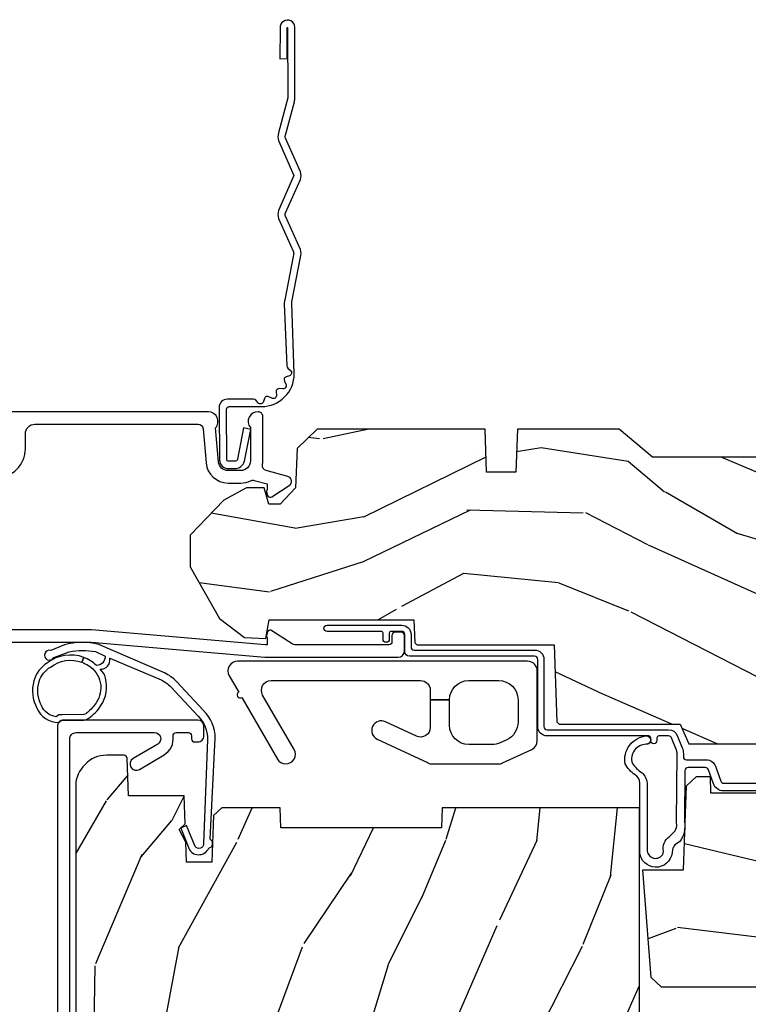
# Model space of a CAD drawing. Units: inches. Extents: x 1 to 182, y 2 to 92.
# Drawn here: x 120 to 123, y 56 to 59 of the extents above; entities that cross this region are included whole.
import ezdxf

# ---------------------------------------------------------------- set-up
doc = ezdxf.new("R2010")
doc.units = ezdxf.units.IN
doc.header["$MEASUREMENT"] = 0
doc.layers.add('ZP-ANNO-NPLT', color=7, linetype='Continuous', plot=False)
for name, color, linetype in [('ZP-SECT-ACCS', 165, 'Continuous'), ('ZP-SECT-ALUM', 63, 'Continuous'), ('ZP-SECT-HDWR', 53, 'Continuous'), ('ZP-SECT-WDHA', 11, 'Continuous'), ('ZP-SECT-WOOD', 104, 'Continuous'), ('ZP-SECT-WSTP', 40, 'Continuous')]:
    doc.layers.add(name, color=color, linetype=linetype)

# ---------------------------------------------------------------- blocks, each defined once
blk = doc.blocks.new('101CS Vin21 PR CM C Contmp 2.875 VG (Dual .6875 in 3mm IG) F H')
at = {"layer": 'ZP-SECT-WDHA'}
h = blk.add_hatch(dxfattribs=at)
h.set_pattern_fill('WOOD3', color=256, scale=2, angle=163, style=0, pattern_type=2)
h.set_pattern_definition([(158.2364, (4.229829508301805, -0.6757319148462102), (20.45396798290167, -8.344771374467806), [0.240832, -23.842358]), (174.3099, (4.006163800965112, -0.5864366105934948), (-8.235181511295936, 0.4263690944681484), [0.305942, -9.892097999999999]), (208, (3.701730071892854, -0.5561033845344667), (-0.5847435903937085, -1.91261010378108), [0.226274, -2.602152]), (209.8476, (3.501941838183143, -0.6623326727329015), (-35.54768828883149, -20.50272857977593), [0.438634, -43.42479]), (175.9946, (3.12149146588294, -0.8806386832242623), (18.38297247813529, -1.437476743240211), [0.266834, -26.416494]), (163, (2.855309927049177, -0.8620003253541313), (-2.497352921371544, -1.327866102480598), [0.5, -1.5]), (153.5377, (2.377157549067675, -0.7158144729927614), (8.978306718050995, -4.83632345258755), [0.24331, -11.922214]), (157.2894, (4.071948787751523, -1.192136483066264), (16.62874032651941, -7.175302374271584), [0.200998, -19.898754]), (163, (3.886535270653383, -1.114536047002446), (-2.497352921371544, -1.327866102480598), [0.3, -1.7]), (191.3008, (3.599643843864442, -1.026824535585632), (-24.54716094300747, -5.043499394239721), [0.295296, -29.23435]), (215.125, (3.310072568652885, -1.084690558192534), (10.57415813511433, 7.224071108844612), [0.45607, -22.347438]), (202.2894, (2.937053423283061, -1.347096193016881), (-14.3993751268171, -6.054586024953077), [0.284254, -28.141088]), (169.3402, (2.674039470121102, -1.454909274051218), (-15.88561928555968, 2.765334394382427), [0.362216, -17.748554]), (151.1113000000001, (2.318074889785493, -1.387907650589554), (25.02229161617255, -13.92425483963839), [0.38833, -38.444646]), (156.2902000000001, (3.89067833082342, -1.785045431763336), (-16.62874768410003, 7.175289077572956), [0.3423439999999972, -33.89213999999965]), (166.3665, (3.577229581984909, -1.647386861919088), (-31.18650071420278, 7.443263674111074), [0.340588, -33.718186]), (196.6901, (3.246238530863025, -1.567106577432611), (4.409962367830815, 0.7431255040166733), [0.360556, -6.850548]), (210.4896, (2.900872763129541, -1.670656017208415), (-25.55825994297176, -15.19129255384614), [0.325576, -32.232064]), (177.9314, (2.620316507684237, -1.835847383600537), (-22.79293410148565, 0.6943551067665474), [0.310484, -30.737866]), (163, (2.310035344517502, -1.824640252660757), (-2.497352921371544, -1.327866102480598), [0.24, -1.76]), (150.0054, (2.080522203086389, -1.754471043527303), (-16.04400167334359, 9.087905524651102), [0.266834, -26.416494]), (163, (3.736326939210443, -0.1693178408906988), (-2.497352921371544, -1.327866102480598), [0, -2]), (26.15240000000003, (3.380850096123993, -0.3743451903572463), (-36.87554735843706, -18.00538888531859), [0.4386339999999972, -43.42478999999965]), (9.565100000000033, (3.189835720003487, -2.093622221005674), (2.497352076502218, 1.327869099233075), [0.178886, -4.29325]), (351.1301, (3.366234217335403, -2.063897313284272), (12.0603996767767, -1.595852046107204), [0.282842, -13.859292]), (319.8014, (3.645694417193965, -2.107509200368114), (8.393559450670804, -6.748938448303024), [0.152316, -15.07923]), (189.5651, (3.380850096123993, -0.3743451903572463), (-2.497352076502219, -1.327869099233075), [0.2236059999999986, -4.248529999999956]), (169.7098, (3.160351974459104, -0.4115013250089987), (17.79822734718652, -3.350093459302554), [0.342344, -33.89214]), (152.8753, (2.823513489242771, -0.3503471356417833), (-30.7601241373409, 15.67848221527704), [0.568858, -56.31699200000001]), (152.6952, (4.294151283340796, -0.4653448685343449), (-10.89091849633435, 5.421060729349781), [0.2236059999999986, -22.13707199999982]), (178.5241, (4.095459105217856, -0.3627709032568305), (22.79293551970828, -0.6943538178398185), [0.37363, -36.989452]), (205.8789, (3.721952222598873, -0.3531475651529377), (31.88084594068392, 15.34964888471388), [0.3821, -37.827846]), (197.6952, (3.37817024770132, -0.5199227243809617), (-23.21929303946757, -7.540852312839229), [0.316228, -31.306548]), (172.4623, (3.076904104300837, -0.6160409372264155), (-10.14779136076372, 1.011111546693648), [0.364966, -11.80056]), (156.4181, (2.71509208987078, -0.5681654088839991), (31.344885410924, -13.76583238823937), [0.52345, -51.82156]), (154.8699, (4.14796543097944, -0.9434972465158751), (10.89091361125098, -5.421068605812716), [0.282842, -13.859292]), (174.3099, (3.8918949674987, -0.8233809789549866), (-8.235181511295936, 0.4263690944681484), [0.305942, -9.892097999999999]), (205.5104, (3.587461238426414, -0.7930477528959443), (26.88614988798455, 12.69389479119331), [0.3255759999999973, -32.23206399999965]), (208, (3.293626321956282, -0.933265590074356), (-0.5847435903937085, -1.91261010378108), [0.367696, -2.460732]), (180.354, (2.968970442177977, -1.105888183396843), (27.20289793979688, 0.04876202922806261), [0.335262, -33.190848]), (159.6335000000001, (2.633715749797545, -1.107959713481861), (30.01700107381327, -11.26852463519537), [0.3405879999999972, -33.71818599999964]), (145.8973, (2.314419566864558, -0.9894272387568606), (-17.37187083675604, 11.58525502309056), [0.27203, -26.930912]), (154.2538, (4.001779578618056, -1.421649624497391), (-12.80351945054413, 6.005821017315287), [0.2630579999999972, -26.04283399999982]), (177.9314, (3.764835210256592, -1.307380791030965), (-22.79293410148565, 0.6943551067665474), [0.310484, -30.737866]), (195.0054, (3.454554047089857, -1.296173660091171), (11.31727641611973, 2.814114219735264), [0.37736, -18.490604]), (212.8991, (3.090062184237127, -1.393875665772512), (28.64036637139407, 18.43175097613516), [0.49679, -49.18218]), (178.9454, (2.67294341453433, -1.663712527527196), (8.235181634652655, -0.4263644116476297), [0.291204, -14.269016]), (156.991, (2.381788346486871, -1.658352830681864), (-18.54135163249375, 7.760042155334038), [0.3821, -37.827846]), (139.8014, (2.030087407409809, -1.508999392648704), (-8.393559450670804, 6.748938448303025), [0.152316, -15.07923]), (153.5377, (3.826356555784429, -1.995432478075202), (8.978306718050995, -4.83632345258755), [0.24331, -11.922214]), (173.008, (3.608538282542213, -1.887011078703239), (-22.20819262847393, 2.606951578708767), [0.345254, -34.1801]), (200.4054, (3.265852363231403, -1.844982984455285), (-30.71134915766887, -11.52445423798904), [0.4280179999999972, -42.37384999999964]), (192.0546, (3.44943551242153, -0.08160632947387114), (-15.72724097270063, -3.557234008732985), [0.205912, -20.385348]), (173.7843, (3.248063485875917, -0.1246098982200863), (32.35598179133584, -3.618064673815965), [0.4275519999999973, -42.32756599999964]), (155.8750000000001, (2.823025751993612, -0.07831816271357184), (12.80352490518391, -6.005810314090468), [0.4837359999999972, -15.64077999999991])])
edge = h.paths.add_edge_path()
edge.add_line((4.328000000000003, -1.249999999999986), (4.339523853932263, -0.9199999999998099))
edge.add_line((4.339523853932263, -0.919999999999817), (4.384523853932251, -0.875))
edge.add_line((4.384523853932251, -0.875), (4.999999999999972, -0.875000000000199))
edge.add_line((4.999999999999972, -0.875000000000199), (5.000250000001373, -0.03100000000000591))
edge.add_line((5.000250000001358, -0.03100000000000591), (4.969250000001367, 0))
edge.add_line((4.969250000001381, 0), (4.438250000001375, -1.4210854715202e-14))
edge.add_line((4.438250000001375, 0), (4.434921417707614, -0.08099999900083077))
edge.add_line((4.434921417707614, -0.08099999900083787), (4.244000000000909, -0.08100000000000307))
edge.add_line((4.244000000000909, -0.08100000000000307), (4.23499999999909, -0.0969999999999942))
edge.add_line((4.234999999999104, -0.0969999999999942), (4.172000000000807, -0.0969999999999942))
edge.add_line((4.172000000000793, -0.0969999999999942), (4.162999999998959, -0.08100000000000307))
edge.add_line((4.162999999998959, -0.08100000000000307), (4.040350214322061, -0.08099999900083787))
edge.add_line((4.040350214322075, -0.08099999900083787), (3.962096613590219, -0.2959999999999781))
edge.add_line((3.962096613590205, -0.2959999999999781), (3.914403386412545, -0.2959999999999781))
edge.add_line((3.914403386412545, -0.2959999999999781), (3.836149785680703, -0.08099999900083787))
edge.add_line((3.836149785680703, -0.08099999900083787), (2.947282930714522, -0.08099999900083787))
edge.add_line((2.947282930714522, -0.08099999900083787), (2.87176396307072, -0.1709999999999781))
edge.add_line((2.87176396307072, -0.1709999999999781), (2.439507823335902, -0.1709999999999781))
edge.add_line((2.439507823335902, -0.1709999999999781), (2.332250000001608, -0.08100000000000307))
edge.add_line((2.332250000001608, -0.08100000000000307), (2.005069066192249, -0.08100000000000307))
edge.add_line((2.005069066192249, -0.08100000000000307), (2.000250000001273, -0.2189999999999799))
edge.add_line((2.000250000001273, -0.2189999999999799), (1.906250000002132, -0.2189999999999799))
edge.add_line((1.906250000002132, -0.2189999999999799), (1.901430933811156, -0.08100000000000307))
edge.add_line((1.901430933811156, -0.08100000000000307), (1.361160109751239, -0.08100000000000307))
edge.add_line((1.361160109751239, -0.08100000000000307), (1.29699634095445, -0.1429622312750354))
edge.add_line((1.29699634095445, -0.1429622312750354), (1.292560084317614, -0.2700000000009624))
edge.add_line((1.292560084317614, -0.2700000000009624), (1.242560084316523, -0.3216024576007754))
edge.add_line((1.242560084316523, -0.3216024576007754), (1.206605420733311, -0.3216024576007612))
edge.add_line((1.206605420733297, -0.3216024576007612), (1.191190997646586, -0.269999999999996))
edge.add_line((1.191190997646601, -0.269999999999996), (1.134131723421731, -0.2700000000000102))
edge.add_line((1.134131723421717, -0.2700000000000102), (1.061622111372643, -0.3086869719710847))
edge.add_line((1.061622111372657, -0.3086869719710847), (0.9532293940344658, -0.4220000000000255))
edge.add_line((0.9532293940344516, -0.4220000000000255), (0.9532293940344516, -0.5235500000000357))
edge.add_line((0.9532293940344516, -0.5235500000000286), (1.048250000002142, -0.6897999999999698))
edge.add_line((1.048250000002156, -0.6897999999999769), (1.128250000002154, -0.7502214903220619))
edge.add_line((1.12825000000214, -0.7502214903220619), (1.196532032304887, -0.7537999999999982))
edge.add_line((1.196532032304901, -0.7537999999999982), (1.207250000002148, -0.6937999999999676))
edge.add_line((1.207250000002148, -0.6937999999999676), (1.671750000002149, -0.6937999999999676))
edge.add_line((1.671750000002135, -0.6937999999999676), (1.675586249445658, -0.7669999999999533))
edge.add_arc((1.690678198063182, -0.7589080513824342), 0.01712444292530991, 208.1991648361483, 241.8008351638436)
edge.add_line((1.682586249445677, -0.7739999999999583), (2.123250000002145, -0.7739999999999583))
edge.add_line((2.123250000002145, -0.7739999999999583), (2.131910350836108, -1.021999999999949))
edge.add_line((2.131910350836108, -1.021999999999949), (2.138910350836113, -1.028999999999954))
edge.add_line((2.138910350836113, -1.028999999999954), (2.52767606590146, -1.028999999999954))
edge.add_line((2.52767606590146, -1.028999999999954), (2.556250000002208, -1.093000000000032))
edge.add_line((2.556250000002194, -1.093000000000032), (2.805767439191484, -1.093000000000004))
edge.add_line((2.805767439191499, -1.093000000000004), (2.811250000000967, -1.25))
edge.add_line((2.811250000000967, -1.25), (3.123684362372245, -1.25))
edge.add_line((3.123684362372245, -1.25), (3.129166923181714, -1.093000000000004))
edge.add_line((3.129166923181714, -1.093000000000004), (3.531485413592549, -1.093000000000004))
edge.add_line((3.531485413592549, -1.093000000000004), (3.533650501300457, -1.030999999999992))
edge.add_line((3.533650501300457, -1.030999999999992), (3.670684895338439, -1.030999999999992))
edge.add_line((3.670684895338439, -1.030999999999992), (3.677250000002786, -0.8430000000000035))
edge.add_line((3.6772500000028, -0.8430000000000035), (3.882229394034482, -0.8430000000000177))
edge.add_line((3.882229394034482, -0.8430000000000177), (3.882229394034482, -0.8330000000000197))
edge.add_line((3.882229394034482, -0.8330000000000268), (3.992229394034467, -0.8330000000000268))
edge.add_line((3.992229394034439, -0.8330000000000268), (3.992229394034439, -0.843000000000032))
edge.add_line((3.992229394034439, -0.8430000000000177), (4.067250000002176, -0.8429999999999964))
edge.add_line((4.06725000000219, -0.8430000000000035), (4.073815104666522, -1.030999999999992))
edge.add_line((4.073815104666522, -1.030999999999992), (4.178805517824316, -1.030999999999992))
edge.add_line((4.178805517824316, -1.030999999999992), (4.185485413591181, -1.222287187078891))
edge.add_line((4.185485413591181, -1.222287187078891), (4.233485413591865, -1.25))
edge.add_line((4.233485413591865, -1.25), (4.328000000000003, -1.249999999999986))
h = blk.add_hatch(dxfattribs=at)
h.set_pattern_fill('WOOD3', color=256, scale=2, angle=73, pattern_type=2)
h.set_pattern_definition([(68.23640000000003, (-0.325143617027436, -2.496549532394539), (-8.34477137446781, -20.45396798290167), [0.240832, -23.842358]), (84.3099, (-0.2358483127747206, -2.27288382505786), (0.42636909446815, 8.235181511295936), [0.305942, -9.892097999999999]), (118, (-0.2055150867156783, -1.968450095985588), (-1.91261010378108, 0.5847435903937088), [0.226274, -2.602152]), (119.8476, (-0.3117443749141273, -1.768661862275863), (-20.50272857977592, 35.54768828883149), [0.4386339999999997, -43.42478999999996]), (85.9946, (-0.5300503854054739, -1.388211489975674), (-1.437476743240215, -18.38297247813529), [0.2668339999999997, -26.41649399999998]), (73, (-0.5114120275353429, -1.122029951141926), (-1.327866102480597, 2.497352921371545), [0.5, -1.5]), (63.53769999999998, (-0.3652261751739729, -0.6438775731604096), (-4.836323452587552, -8.978306718050995), [0.24331, -11.922214]), (67.28939999999999, (-0.8415481852474755, -2.338668811844258), (-7.175302374271586, -16.6287403265194), [0.200998, -19.898754]), (73, (-0.7639477491836573, -2.153255294746103), (-1.327866102480597, 2.497352921371545), [0.3, -1.7]), (101.3008, (-0.6762362377668438, -1.86636386795719), (-5.043499394239715, 24.54716094300748), [0.295296, -29.23435]), (125.125, (-0.7341022603737599, -1.576792592745619), (7.224071108844608, -10.57415813511433), [0.45607, -22.347438]), (112.2894, (-0.9965078951980786, -1.203773447375781), (-6.054586024953074, 14.3993751268171), [0.2842539999999997, -28.14108799999998]), (79.3402, (-1.10432097623243, -0.9407594942138218), (2.76533439438243, 15.88561928555968), [0.362216, -17.748554]), (61.11129999999999, (-1.037319352770766, -0.5847949138782269), (-13.92425483963839, -25.02229161617255), [0.38833, -38.444646]), (66.29019999999998, (-1.434457133944548, -2.157398354916154), (7.17528907757296, 16.62874768410003), [0.342344, -33.89214]), (76.3665, (-1.2967985641003, -1.843949606077629), (7.443263674111081, 31.18650071420278), [0.340588, -33.718186]), (106.6901, (-1.216518279613837, -1.512958554955745), (0.7431255040166724, -4.409962367830815), [0.360556, -6.850548]), (120.4896, (-1.320067719389613, -1.16759278722229), (-15.19129255384614, 25.55825994297176), [0.325576, -32.232064]), (87.93140000000001, (-1.485259085781749, -0.8870365317769711), (0.6943551067665528, 22.79293410148564), [0.310484, -30.737866]), (73, (-1.474051954841968, -0.576755368610236), (-1.327866102480597, 2.497352921371545), [0.24, -1.76]), (60.00539999999998, (-1.403882745708515, -0.3472422271791089), (9.087905524651106, 16.04400167334359), [0.266834, -26.416494]), (73, (0.1812704569281038, -2.003046963303177), (-1.327866102480597, 2.497352921371545), [0, -2]), (296.1524000000001, (-0.02375689253844371, -1.647570120216713), (-18.00538888531858, 36.87554735843706), [0.438634, -43.42479]), (279.5651, (-1.743033923186886, -1.456555744096235), (1.327869099233074, -2.497352076502219), [0.1788859999999998, -4.293249999999994]), (261.1301, (-1.713309015465484, -1.632954241428138), (-1.595852046107206, -12.0603996767767), [0.282842, -13.859292]), (229.8014, (-1.756920902549325, -1.9124144412867), (-6.748938448303024, -8.393559450670804), [0.152316, -15.07923]), (99.56509999999996, (-0.02375689253844371, -1.647570120216713), (-1.327869099233074, 2.497352076502219), [0.2236059999999999, -4.248529999999999]), (79.7098, (-0.0609130271902103, -1.427071998551824), (-3.350093459302556, -17.79822734718652), [0.342344, -33.89214]), (62.87529999999996, (0.0002411621770050942, -1.090233513335491), (15.67848221527704, 30.76012413734089), [0.568858, -56.31699200000001]), (62.69520000000001, (-0.1147565707155707, -2.56087130743353), (5.421060729349783, 10.89091849633435), [0.223606, -22.137072]), (88.5241, (-0.01218260543804206, -2.362179129310576), (-0.6943538178398221, -22.79293551970828), [0.37363, -36.989452]), (115.8789, (-0.002559267334163451, -1.988672246691607), (15.34964888471387, -31.88084594068392), [0.3821, -37.827846]), (107.6952, (-0.1693344265621874, -1.644890271794054), (-7.540852312839225, 23.21929303946757), [0.316228, -31.306548]), (82.4623, (-0.2654526394076129, -1.343624128393571), (1.01111154669365, 10.14779136076372), [0.364966, -11.80056]), (66.41809999999998, (-0.2175771110652107, -0.9818121139635139), (-13.76583238823937, -31.34488541092399), [0.52345, -51.82156]), (64.86989999999992, (-0.5929089486970867, -2.414685455072174), (-5.421068605812717, -10.89091361125097), [0.282842, -13.859292]), (84.3099, (-0.4727926811361982, -2.158614991591421), (0.42636909446815, 8.235181511295936), [0.305942, -9.892097999999999]), (115.5104, (-0.4424594550771559, -1.854181262519148), (12.69389479119331, -26.88614988798454), [0.325576, -32.232064]), (118, (-0.5826772922555676, -1.560346346049016), (-1.91261010378108, 0.5847435903937088), [0.367696, -2.460732]), (90.35399999999994, (-0.7552998855780402, -1.235690466270725), (0.04876202922805728, -27.20289793979688), [0.335262, -33.190848]), (69.63350000000003, (-0.7573714156630729, -0.9004357738902797), (-11.26852463519538, -30.01700107381327), [0.340588, -33.718186]), (55.89729999999997, (-0.6388389409380864, -0.5811395909572923), (11.58525502309056, 17.37187083675603), [0.27203, -26.930912]), (64.2538, (-1.071061326678603, -2.268499602710804), (6.005821017315288, 12.80351945054413), [0.263058, -26.042834]), (87.93140000000001, (-0.9567924932121628, -2.031555234349312), (0.6943551067665528, 22.79293410148564), [0.310484, -30.737866]), (105.0054, (-0.9455853622723822, -1.721274071182592), (2.814114219735262, -11.31727641611973), [0.37736, -18.490604]), (122.8991, (-1.043287367953724, -1.356782208329875), (18.43175097613515, -28.64036637139408), [0.49679, -49.18218]), (88.94539999999999, (-1.313124229708393, -0.9396634386270648), (-0.4263644116476313, -8.235181634652655), [0.291204, -14.269016]), (66.99100000000001, (-1.307764532863075, -0.6485083705795915), (7.760042155334039, 18.54135163249375), [0.3821, -37.827846]), (49.80139999999996, (-1.158411094829916, -0.2968074315025433), (6.748938448303026, 8.393559450670802), [0.152316, -15.07923]), (63.53769999999998, (-1.644844180256428, -2.093076579877163), (-4.836323452587552, -8.978306718050995), [0.24331, -11.922214]), (83.00800000000001, (-1.536422780884436, -1.875258306634933), (2.606951578708771, 22.20819262847393), [0.345254, -34.1801]), (110.4054, (-1.494394686636497, -1.532572387324137), (-11.52445423798903, 30.71134915766887), [0.428018, -42.37385]), (102.0546, (0.2689819683449173, -1.716155536514265), (-3.557234008732982, 15.72724097270063), [0.205912, -20.385348]), (83.7843, (0.2259783995987021, -1.514783509968652), (-3.618064673815971, -32.35598179133584), [0.4275519999999997, -42.32756599999995]), (65.87499999999999, (0.2722701351052166, -1.08974577608636), (-6.00581031409047, -12.80352490518391), [0.4837359999999999, -15.64078])])
edge = h.paths.add_edge_path()
edge.add_arc((0.5956999999999653, -2.573034904027537), 0.009999999999990905, 180, 270)
edge.add_line((0.5956999999999653, -2.583034904027528), (0.6457000000003177, -2.583034904027528))
edge.add_arc((0.6457000000003603, -2.663034904027498), 0.07999999999996321, 31.721386301587984, 90.00000000003422, ccw=False)
edge.add_arc((0.883872175328662, -2.515813930999471), 0.1999999999999062, 211.7213863015724, 239.9999999999322)
edge.add_line((0.7838721753284972, -2.689019011756159), (0.9093609280670876, -2.761469976930243))
edge.add_arc((0.9718609280672155, -2.653216801457276), 0.1249999999999858, 239.9999999999309, 269.9999999999956)
edge.add_line((0.9718609280672013, -2.778216801457262), (1.02083404453299, -2.778216801457262))
edge.add_arc((1.02083404453299, -2.758216801457266), 0.02000000000000268, 270.0000000000127, 357.7391716017306)
edge.add_line((1.040818476505706, -2.759005774668339), (1.04630842636908, -2.619947150071454))
edge.add_line((1.04630842636908, -2.619947150071454), (1.072670756399248, -2.619947150071454))
edge.add_line((1.072670756399248, -2.619947150071454), (1.077069697588513, -2.493977956000123))
edge.add_line((1.077069697588513, -2.493977956000123), (1.093069697588476, -2.493977956000123))
edge.add_line((1.093069697588476, -2.493977956000123), (1.097782338203274, -2.223990956000137))
edge.add_line((1.097782338203274, -2.223990956000137), (1.110703828631586, -2.21653073002301))
edge.add_arc((1.100703828631566, -2.199210221947325), 0.01999999999999834, 300.0000000000498, 359.0000000000326)
edge.add_line((1.120700782534698, -2.199559270076065), (1.121039940699006, -2.180128911858588))
edge.add_arc((1.141036894602124, -2.180477959987371), 0.01999999999998348, 90.0000000000216, 178.9999999998881, ccw=False)
edge.add_line((1.141036894602109, -2.160477959987389), (1.300327836090275, -2.160477959987418))
edge.add_line((1.300327836090275, -2.160477959987418), (1.400327840077921, -2.060477955999744))
edge.add_line((1.400327840077921, -2.060477955999744), (1.460327840077923, -2.060477955999744))
edge.add_line((1.460327840077923, -2.060477955999744), (1.483999201114671, -2.101477955999741))
edge.add_line((1.483999201114671, -2.101477955999741), (1.543999201114673, -2.101477955999741))
edge.add_line((1.543999201114673, -2.101477955999741), (1.567670562151477, -2.060477955999744))
edge.add_line((1.567670562151477, -2.060477955999744), (1.627670562151479, -2.060477955999744))
edge.add_line((1.627670562151479, -2.060477955999744), (1.725456493037882, -2.158263887119119))
edge.add_line((1.725456493037882, -2.158263887119119), (1.832302569131969, -2.160128892314674))
edge.add_arc((1.831953521003229, -2.18012584621782), 0.02000000000001112, -1.0032080305297768, 89.00000000001802, ccw=False)
edge.add_line((1.851950455331576, -2.180476013989363), (1.841400000000363, -2.78297795600011))
edge.add_line((1.841400000000363, -2.78297795600011), (1.843600000000379, -2.907977956000138))
edge.add_line((1.843600000000379, -2.907977956000138), (1.888600000000451, -2.907977956000138))
edge.add_line((1.888600000000451, -2.907977956000138), (2.397699999999986, -2.881297155567154))
edge.add_line((2.397699999999986, -2.881297155567154), (2.397699999999986, -1.297977956000132))
edge.add_line((2.397699999999986, -1.297977956000125), (1.762968785868907, -1.297977956000125))
edge.add_line((1.762968785868907, -1.297977956000125), (1.760700000000497, -1.362947482773109))
edge.add_line((1.760700000000497, -1.362947482773109), (1.244700000000478, -1.362947482773109))
edge.add_line((1.244700000000478, -1.362947482773109), (1.242431214132068, -1.297977956000125))
edge.add_line((1.242431214132068, -1.297977956000125), (1.054811134529302, -1.297977956000125))
edge.add_line((1.054811134529302, -1.297977956000125), (1.028938647130587, -1.322962726676195))
edge.add_line((1.028938647130587, -1.322962726676195), (1.023700000000019, -1.472977956000065))
edge.add_line((1.023700000000019, -1.472977956000079), (0.9417000422556612, -1.472977956000079))
edge.add_line((0.9417000422556612, -1.472977956000079), (0.9394674110146184, -1.409043761641527))
edge.add_line((0.9394674110146184, -1.409043761641527), (0.9187000422556935, -1.368285505544108))
edge.add_line((0.9187000422556935, -1.368285505544094), (0.9373913852896862, -1.349594162554737))
edge.add_line((0.9373913852896862, -1.349594162554752), (0.9342619184297973, -1.259977956000142))
edge.add_line((0.9342619184297973, -1.259977956000142), (0.7553733377473009, -1.259977956000142))
edge.add_line((0.7553733377473009, -1.259977956000142), (0.7511357374660292, -1.13862896103312))
edge.add_arc((0.7411418291958398, -1.138977956000133), 0.009999999999999436, 1.999999999977183, 89.99999999999363)
edge.add_line((0.7411418291958398, -1.128977956000142), (0.6845325214724198, -1.128977956000156))
edge.add_arc((0.684532521472434, -1.222727956000099), 0.09374999999995137, 90.00000000000577, 137.1969592813186)
edge.add_arc((0.6794499999999601, -1.22781047747273), 0.09374999999999052, 132.803040719994, 180)
edge.add_line((0.5856999999999744, -1.22781047747273), (0.5856999999999744, -2.57303490402753))
h = blk.add_hatch(dxfattribs=at)
h.set_pattern_fill('WOOD3', color=256, scale=2, angle=163, pattern_type=2)
h.set_pattern_definition([(158.2364, (4.773530877925964, -2.437627738811045), (20.45396798290167, -8.344771374467806), [0.240832, -23.842358]), (174.3099, (4.5498651705893, -2.34833243455833), (-8.235181511295936, 0.4263690944681484), [0.305942, -9.892097999999999]), (208, (4.245431441517042, -2.317999208499288), (-0.5847435903937085, -1.91261010378108), [0.226274, -2.602152]), (209.8476, (4.045643207807302, -2.424228496697737), (-35.54768828883149, -20.50272857977593), [0.438634, -43.42479]), (175.9946, (3.665192835507128, -2.642534507189083), (18.38297247813529, -1.437476743240211), [0.266834, -26.416494]), (163, (3.399011296673365, -2.623896149318952), (-2.497352921371544, -1.327866102480598), [0.5, -1.5]), (153.5377, (2.920858918691835, -2.477710296957582), (8.978306718050995, -4.83632345258755), [0.24331, -11.922214]), (157.2894, (4.615650157375683, -2.954032307031085), (16.62874032651941, -7.175302374271584), [0.200998, -19.898754]), (163, (4.430236640277542, -2.876431870967281), (-2.497352921371544, -1.327866102480598), [0.3, -1.7]), (191.3008, (4.143345213488629, -2.788720359550453), (-24.54716094300747, -5.043499394239721), [0.295296, -29.23435]), (215.125, (3.853773938277072, -2.846586382157369), (10.57415813511433, 7.224071108844612), [0.45607, -22.347438]), (202.2894, (3.48075479290722, -3.108992016981688), (-14.3993751268171, -6.054586024953077), [0.284254, -28.141088]), (169.3402, (3.217740839745261, -3.216805098016039), (-15.88561928555968, 2.765334394382427), [0.362216, -17.748554]), (151.1113000000001, (2.861776259409652, -3.149803474554375), (25.02229161617255, -13.92425483963839), [0.38833, -38.444646]), (156.2902000000001, (4.434379700447607, -3.546941255728171), (-16.62874768410003, 7.175289077572956), [0.3423439999999985, -33.89213999999982]), (166.3665, (4.120930951609068, -3.409282685883909), (-31.18650071420278, 7.443263674111074), [0.340588, -33.718186]), (196.6901, (3.789939900487184, -3.329002401397446), (4.409962367830815, 0.7431255040166733), [0.360556, -6.850548]), (210.4896, (3.444574132753729, -3.432551841173222), (-25.55825994297176, -15.19129255384614), [0.325576, -32.232064]), (177.9314, (3.164017877308396, -3.597743207565358), (-22.79293410148565, 0.6943551067665474), [0.310484, -30.737866]), (163, (2.853736714141689, -3.586536076625578), (-2.497352921371544, -1.327866102480598), [0.24, -1.76]), (150.0054, (2.624223572710548, -3.51636686749211), (-16.04400167334359, 9.087905524651102), [0.266834, -26.416494]), (163, (4.28002830883463, -1.931213664855505), (-2.497352921371544, -1.327866102480598), [0, -2]), (26.15240000000003, (3.924551465748152, -2.136241014322053), (-36.87554735843706, -18.00538888531859), [0.4386339999999986, -43.42478999999982]), (9.565100000000033, (3.733537089627674, -3.855518044970495), (2.497352076502218, 1.327869099233075), [0.178886, -4.29325]), (351.1301, (3.909935586959591, -3.825793137249093), (12.0603996767767, -1.595852046107204), [0.282842, -13.859292]), (319.8014, (4.189395786818125, -3.869405024332934), (8.393559450670804, -6.748938448303024), [0.152316, -15.07923]), (189.5651, (3.924551465748152, -2.136241014322053), (-2.497352076502219, -1.327869099233075), [0.2236059999999993, -4.248529999999977]), (169.7098, (3.704053344083263, -2.173397148973805), (17.79822734718652, -3.350093459302554), [0.342344, -33.89214]), (152.8753, (3.36721485886693, -2.112242959606604), (-30.7601241373409, 15.67848221527704), [0.568858, -56.31699200000001]), (152.6952, (4.837852652964983, -2.22724069249918), (-10.89091849633435, 5.421060729349781), [0.2236059999999993, -22.13707199999991]), (178.5241, (4.639160474842015, -2.124666727221651), (22.79293551970828, -0.6943538178398185), [0.37363, -36.989452]), (205.8789, (4.26565359222306, -2.115043389117773), (31.88084594068392, 15.34964888471388), [0.3821, -37.827846]), (197.6952, (3.921871617325479, -2.281818548345797), (-23.21929303946757, -7.540852312839229), [0.316228, -31.306548]), (172.4623, (3.620605473924996, -2.377936761191222), (-10.14779136076372, 1.011111546693648), [0.364966, -11.80056]), (156.4181, (3.258793459494939, -2.33006123284882), (31.344885410924, -13.76583238823937), [0.52345, -51.82156]), (154.8699, (4.691666800603599, -2.705393070480696), (10.89091361125098, -5.421068605812716), [0.282842, -13.859292]), (174.3099, (4.43559633712286, -2.585276802919807), (-8.235181511295936, 0.4263690944681484), [0.305942, -9.892097999999999]), (205.5104, (4.131162608050602, -2.554943576860765), (26.88614988798455, 12.69389479119331), [0.3255759999999986, -32.23206399999982]), (208, (3.837327691580469, -2.695161414039177), (-0.5847435903937085, -1.91261010378108), [0.367696, -2.460732]), (180.354, (3.512671811802164, -2.867784007361649), (27.20289793979688, 0.04876202922806261), [0.335262, -33.190848]), (159.6335000000001, (3.177417119421705, -2.869855537446682), (30.01700107381327, -11.26852463519537), [0.3405879999999986, -33.71818599999981]), (145.8973, (2.858120936488746, -2.751323062721696), (-17.37187083675604, 11.58525502309056), [0.27203, -26.930912]), (154.2538, (4.545480948242243, -3.183545448462212), (-12.80351945054413, 6.005821017315287), [0.2630579999999986, -26.04283399999991]), (177.9314, (4.308536579880752, -3.069276614995772), (-22.79293410148565, 0.6943551067665474), [0.310484, -30.737866]), (195.0054, (3.998255416714017, -3.058069484056006), (11.31727641611973, 2.814114219735264), [0.37736, -18.490604]), (212.8991, (3.633763553861314, -3.155771489737333), (28.64036637139407, 18.43175097613516), [0.49679, -49.18218]), (178.9454, (3.21664478415849, -3.425608351492002), (8.235181634652655, -0.4263644116476297), [0.291204, -14.269016]), (156.991, (2.925489716111031, -3.420248654646684), (-18.54135163249375, 7.760042155334038), [0.3821, -37.827846]), (139.8014, (2.573788777033997, -3.270895216613525), (-8.393559450670804, 6.748938448303025), [0.152316, -15.07923]), (153.5377, (4.370057925408588, -3.757328302040037), (8.978306718050995, -4.83632345258755), [0.24331, -11.922214]), (173.008, (4.152239652166372, -3.648906902668045), (-22.20819262847393, 2.606951578708767), [0.345254, -34.1801]), (200.4054, (3.809553732855591, -3.606878808420106), (-30.71134915766887, -11.52445423798904), [0.4280179999999986, -42.37384999999981]), (192.0546, (3.993136882045718, -1.843502153438692), (-15.72724097270063, -3.557234008732985), [0.205912, -20.385348]), (173.7843, (3.791764855500105, -1.886505722184907), (32.35598179133584, -3.618064673815965), [0.4275519999999986, -42.32756599999981]), (155.8750000000001, (3.366727121617799, -1.840213986678393), (12.80352490518391, -6.005810314090468), [0.4837359999999985, -15.64077999999995])])
edge = h.paths.add_edge_path()
edge.add_line((3.659339590236584, -1.452292010455608), (3.6656704467444, -1.271000000000299))
edge.add_line((3.6656704467444, -1.271000000000299), (3.695561722910497, -1.177000000000305))
edge.add_line((3.695561722910497, -1.177000000000305), (4.162038591284897, -1.177000000000305))
edge.add_line((4.162038591284897, -1.177000000000305), (4.164832252844235, -1.257000000000289))
edge.add_line((4.164832252844235, -1.257000000000289), (4.222000000000037, -1.257000000000289))
edge.add_line((4.222000000000037, -1.257000000000289), (4.328000000000031, -1.250000000000284))
edge.add_line((4.328000000000031, -1.250000000000284), (4.327999999999975, -1.678999999999983))
edge.add_arc((4.287999999999982, -1.678999999999988), 0.03999999999999204, -90, 2.5011104298755527e-12, ccw=False)
edge.add_line((4.287999999999982, -1.71899999999998), (3.18700000000041, -1.719000000001703))
edge.add_line((3.18700000000041, -1.719000000001699), (3.183641887196927, -1.815163768795856))
edge.add_arc((3.121679655921724, -1.813000000000272), 0.06200000000002005, 269.99999999997374, 357.9999999999698, ccw=False)
edge.add_line((3.121679655921696, -1.875000000000284), (2.468000000000472, -1.875000000000284))
edge.add_line((2.468000000000472, -1.875000000000284), (2.434643665196177, -1.84408968317419))
edge.add_line((2.434643665196177, -1.84408968317419), (2.408203404988456, -1.497247282632372))
edge.add_line((2.408203404988456, -1.497247282632372), (2.539053547792662, -1.497247282632372))
edge.add_line((2.539053547792662, -1.497247282632372), (2.548456529542193, -1.227981115637874))
edge.add_line((2.548456529542193, -1.227981115637874), (2.580538413940019, -1.197000000000287))
edge.add_line((2.580538413940019, -1.197000000000287), (2.623980974583276, -1.197000000000287))
edge.add_line((2.623980974583276, -1.197000000000287), (2.625831775366294, -1.250000000000284))
edge.add_line((2.625831775366294, -1.250000000000284), (2.811480974583276, -1.250000000000284))
edge.add_line((2.811480974583276, -1.250000000000284), (3.089237540067586, -1.26900000000029))
edge.add_line((3.089237540067586, -1.26900000000029), (3.146024829274324, -1.26900000000029))
edge.add_line((3.146024829274324, -1.26900000000029), (3.149237540067588, -1.177000000000305))
edge.add_line((3.149237540067588, -1.177000000000305), (3.472508733728603, -1.177000000000305))
edge.add_line((3.472508733728603, -1.177000000000305), (3.535008733728603, -1.271000000000299))
edge.add_line((3.535008733728603, -1.271000000000299), (3.541339590236419, -1.452292010455608))
edge.add_line((3.541339590236419, -1.452292010455608), (3.659339590236584, -1.452292010455608))
at = {"layer": 'ZP-SECT-ALUM'}
for points in [[(0.1090000000000089, -0.7656422509999459), (0.6360000000005641, -0.7656422509999459), (1.194000000000017, -0.813999999999993), (1.621967948388658, -0.8140000000000072, 0.4142135623730951), (1.641967948388697, -0.7939999999999969), (1.641967948388697, -0.7439999999999998, 0.4142135623730949), (1.631967948388706, -0.7340000000000089), (1.611967948388667, -0.7340000000000089, 0.4142135623731991), (1.601967948388676, -0.7439999999999998), (1.601967948388676, -0.76400000000001, -0.4142135623731015), (1.591967948388685, -0.7740000000000009), (1.290336045379831, -0.7740000000000009, -0.1449930994916204), (1.281621820819566, -0.7714187290871166), (1.216169191050824, -0.7289132943205345, 0.4318331073882776), (1.202025684729222, -0.7323643973235505), (1.198561433328848, -0.7452931595599495, 0.1392124696178829), (1.199761498229122, -0.748923809206957, -0.150084110672032), (1.200967948388666, -0.7528525214955124), (1.200967948388666, -0.7740000000000009), (1.194788224270383, -0.7740000000000009), (0.6367882242694236, -0.7256422509999254), (0.1180000000000234, -0.7256422509999396, -0.4142135623730951)], [(0.3310000000000173, -0.237000000000009, 0.4142135623730951), (0.4239999999999782, -0.1440000000000055), (0.4239999999999782, -0.09600000000001785, -0.4142135623729215), (0.4549999999999841, -0.06500000000002615), (0.979154887961954, -0.06500000000002615, -0.388878731852959), (0.9950940031314417, -0.07960550811606026), (1.004681233943359, -0.189188057735123, 0.3888787318529566), (1.075411057507893, -0.2540000000000191), (1.115999999999985, -0.2540000000000191, 0.1163220917973886), (1.147724160177916, -0.2465183253952148, -0.1832627780160805), (1.159014371418493, -0.2453775009960282), (1.201266233208116, -0.2566988532412608), (1.201266233208116, -0.2743669520076821, -0.146005835310381), (1.200121757093996, -0.2782026840136353), (1.199983135441073, -0.278414300049036, 0.1576465563116275), (1.198845908180829, -0.2825685150407367), (1.201984893112467, -0.2942833662899602, 0.4538198225758265), (1.216467475870161, -0.2983867056794907), (1.271869021844907, -0.2624085210485987, 0.649407593197572), (1.267204172860147, -0.2329558237051828), (1.19741210158486, -0.2142550945688839, -0.3912097814678182), (1.18581928330758, -0.1958944824796021, 0.0456882255566395), (1.187000000000012, -0.1829999999999785), (1.187000000000012, -0.04000000000002046, 0.4222476712527851), (1.171589770512696, -0.02500561065707529, 0.6392693330848027), (1.146999999999991, -0.07562141687037638), (1.146999999999991, -0.1830000000000211, -0.4142135623730951), (1.115999999999985, -0.2140000000000271), (1.075411057507893, -0.2140000000000271, -0.388878731853015), (1.044529021867049, -0.1857018280252021), (1.035000000000025, -0.07678460969086132, 0.6500495232070402), (1.012, -0.02500000000003411), (0.2485518243343563, -0.02500000000003411, -0.1051042352656914)], [(0.5669500000000056, -2.625300286440606), (0.5669500000000056, -1.076373512885823, -0.4142135623731015), (0.5869499999999874, -1.056373512885827), (0.8390689990295499, -1.056373512885827, -0.7635064937497111), (0.8492354392144392, -1.093596854430572), (0.7703677468257268, -1.140150171341091, 1), (0.7907006271955055, -1.174596854430575), (0.8695683195842747, -1.128043537520071, 0.3041143980143295), (0.8984535981462471, -1.067802084314607, -0.4568502517470578), (0.9083510313323444, -1.056373512886069), (0.9479500002375261, -1.056373512886111, -0.414213562372835), (0.9579500000950105, -1.066373512743581), (0.9579500000950105, -1.076373512696065, 0.4142135623730951), (0.9679500000950014, -1.086373512696056), (0.9779500000475281, -1.086373512696056, 0.4142135623731472), (0.9979500000000456, -1.066373512743553), (0.9979500000000456, -1.036373512886044, 0.4142135623725423), (0.977950000000007, -1.016373512886048), (0.546949999999967, -1.016373512886048, 0.4142135623731015), (0.5269499999999852, -1.036373512886044), (0.5269499999999852, -2.890300286470492, 0.4142135623730951)]]:
    blk.add_lwpolyline(points, format="xyb", dxfattribs=at)
at = {"layer": 'ZP-SECT-HDWR'}
blk.add_lwpolyline([(2.068967948388661, -0.858000000000203, 0.4142135623730931), (2.037967948388655, -0.8270000000001971), (1.105967948388638, -0.8270000000001971, 0.5773502691894367), (1.079121160871296, -0.873500000000206), (1.109676739306906, -0.9264238143054513, 1), (1.11967673930701, -0.9437443223811215), (1.233851033014162, -1.141500000000178, 1), (1.28754460804879, -1.110500000000172), (1.186508310940553, -0.9355000000002178, -0.5773502691897365), (1.213355098457896, -0.8890000000001805), (1.693967948388604, -0.889000000000209, -0.4142135623730933), (1.72496794838861, -0.9200000000001864), (1.72496794838861, -0.9510000000001924), (1.786967948388678, -0.9510000000001924, -0.4142135623730673), (1.84896794838869, -0.8890000000001805), (1.944967948388694, -0.8890000000001805, -0.4142135623730876), (2.006967948388706, -0.9510000000001924), (2.006967948388706, -1.022978983997888, -0.2914734195858031), (1.971170280616604, -1.079170066794092), (1.949680142448813, -1.089191082796503, -0.1095178116828144), (1.923477810221016, -1.095000000000198), (1.84896794838869, -1.095000000000198, -0.4142135623730884), (1.786967948388678, -1.033000000000186), (1.786967948388678, -0.9510000000001924), (1.724967948388667, -0.9510000000001924), (1.72496794838861, -1.039930316133876, -0.5486187866266041), (1.680866782274677, -1.068025857532007), (1.581069114502611, -1.02148944078391, 1), (1.554866782274644, -1.07768052358017), (1.718739316816595, -1.154095541398334, 0.1095178116832407), (1.731840482930579, -1.15700000000021), (1.944095413846753, -1.15700000000021, 0.1095178116832642), (1.95719657996068, -1.154095541398334), (2.051069114502639, -1.110322059651025, 0.2914734195859677), (2.068967948388661, -1.082226518252867)], format="xyb", close=True, dxfattribs=at)
at = {"layer": 'ZP-SECT-WOOD'}
blk.add_lwpolyline([(2.87176396307072, -0.1709999999999781), (2.439507823335902, -0.1709999999999781), (2.332250000001608, -0.08100000000000307), (2.005069066192249, -0.08100000000000307), (2.000250000001273, -0.2189999999999799), (1.906250000002132, -0.2189999999999799), (1.901430933811156, -0.08100000000000307), (1.361160109751239, -0.08100000000000307), (1.29699634095445, -0.1429622312750354), (1.292560084317614, -0.2700000000009624), (1.242560084316523, -0.3216024576007754), (1.206605420733297, -0.3216024576007612), (1.191190997646601, -0.269999999999996), (1.134131723421717, -0.2700000000000102), (1.061622111372657, -0.3086869719710847), (0.9532293940344516, -0.4220000000000255), (0.9532293940344516, -0.5235500000000286), (1.048250000002156, -0.6897999999999769), (1.12825000000214, -0.7502214903220619), (1.196532032304901, -0.7537999999999982), (1.207250000002148, -0.6937999999999676), (1.207250000002148, -0.6937999999999676), (1.671750000002135, -0.6937999999999676), (1.675586249445672, -0.7669999999999533, 0.1476745997184199), (1.682586249445677, -0.7739999999999583), (2.123250000002145, -0.7739999999999583), (2.123250000002145, -0.7739999999999583), (2.131910350836108, -1.021999999999949), (2.138910350836113, -1.028999999999954), (2.52767606590146, -1.028999999999954), (2.556250000002194, -1.093000000000032), (2.805767439191499, -1.093000000000004)], format="xyb", dxfattribs=at)
at = {"layer": 'ZP-SECT-WOOD', "linetype": 'Continuous'}
blk.add_lwpolyline([(2.397699999999986, -2.881297155567154), (2.397699999999986, -1.297977956000125), (1.762968785868907, -1.297977956000125), (1.760700000000497, -1.362947482773109), (1.244700000000478, -1.362947482773109), (1.242431214132068, -1.297977956000125), (1.054811134529302, -1.297977956000125), (1.028938647130587, -1.322962726676195), (1.023700000000019, -1.472977956000079), (0.9417000422556612, -1.472977956000079), (0.9394674110146184, -1.409043761641527), (0.9187000422556935, -1.368285505544094), (0.9373913852896862, -1.349594162554752), (0.9342619184297973, -1.259977956000142), (0.7553733377473009, -1.259977956000142), (0.7511357374660292, -1.138628961033106, 0.4040262258352375), (0.7411418291958398, -1.128977956000142), (0.6845325214724198, -1.128977956000142, 0.2088970376947011), (0.6157487272402022, -1.159026683241933, 0.2088970376887504), (0.5856999999999744, -1.22781047747273), (0.5856999999999744, -2.573034904027537, 0.4142135623730951)], format="xyb", dxfattribs=at)
blk.add_lwpolyline([(3.121679655921696, -1.875000000000284), (2.468000000000472, -1.875000000000284), (2.434643665196177, -1.84408968317419), (2.408203404988456, -1.497247282632372), (2.539053547792662, -1.497247282632372), (2.548456529542193, -1.227981115637874), (2.580538413940019, -1.197000000000287), (2.623980974583276, -1.197000000000287), (2.625831775366294, -1.250000000000284), (2.811480974583276, -1.250000000000284)], dxfattribs=at)
at = {"layer": 'ZP-SECT-WSTP'}
blk.add_lwpolyline([(2.781778335183901, -1.243999999999986), (2.667655738939374, -1.244000000000042, -0.3173068635874469), (2.634679967370403, -1.220730238251136), (2.618643360312433, -1.175648503356925, 0.3173068635875169), (2.60922171129269, -1.169000000000111), (2.553278335184018, -1.169000000000054, 0.4142135623730951), (2.543278335184027, -1.179000000000102), (2.541504204160788, -1.343013095225601), (2.541504204160788, -1.343013095225601, -0.2294307441243056), (2.525759844023355, -1.407133657346407), (2.510792311689613, -1.417474766693502, 0.1260306519691577), (2.503323380276356, -1.431925864889408), (2.502097582997635, -1.442397759690621, -0.3925574479477908), (2.447785599805911, -1.489256774886414, -0.3574270520753577), (2.397999999999968, -1.443081604140332), (2.397999999999968, -1.218499999999977, 0.2626955557655296), (2.383024047796084, -1.191962669836073, -0.1292897958347898), (2.350999999999999, -1.15700000000021, -0.4428450814888758), (2.420447641042927, -1.067044804634563, -0.9999999368812819), (2.419109041566287, -1.094011591286502, 0.4963142365628689), (2.373981332366839, -1.154987239427953, 0.09687203486642144), (2.405438243622029, -1.185306321977464, -0.1676625219361723), (2.421469057640422, -1.217772577135122), (2.421956782914037, -1.432496265425414, 0.8132990427941075), (2.473389469446658, -1.445439893075033), (2.474861321885243, -1.4376887838378, -0.3020886165512624), (2.492602604734913, -1.391147317882414), (2.507975211489281, -1.376827210138941, 0.1602954964483056), (2.517137409014254, -1.355959793373728), (2.516504204160753, -1.343418695421789), (2.518278335183993, -1.123934614748308, 0.09628904819736137), (2.516093850821051, -1.112696416945838), (2.500157873729648, -1.073253489550623, 0.3057306814588179), (2.490886035183991, -1.066999555484827), (2.459278335184024, -1.066999555484827, 0.4142135623730953), (2.453278335184024, -1.072999555484799), (2.453278335184024, -1.081999555484813, -1), (2.433278335184013, -1.081999555484813), (2.433278335184013, -1.072999555484799, 0.414213562373095), (2.427278335184013, -1.06699955548477), (2.100278335184043, -1.06699955548477, -0.4142135623730952), (2.070278335184014, -1.036999555484797), (2.070278335184014, -0.8209995554847893, 0.4142135623733031), (2.060278335184023, -0.8109995554847984), (1.658278335184036, -0.8109995554847984, -0.4142135623730951), (1.64327833518405, -0.795999555484812), (1.64327833518405, -0.7409995554847484, 0.4142135623730953), (1.633278335184031, -0.7309995554847575), (1.599278335184039, -0.7309995554848143, 0.4142135623730953), (1.593278335184038, -0.7369995554847861), (1.593278335184038, -0.7559995554847916, -1), (1.573278335184028, -0.7559995554847916), (1.573278335184028, -0.7369995554847861, 0.4142135623727476), (1.567278335184028, -0.7309995554847575), (1.39327833518405, -0.7309995554847575, -1), (1.39327833518405, -0.7109995554847757), (1.633278335184031, -0.7109995554847757, -0.4142135623730951), (1.663278335184032, -0.7409995554847484), (1.663278335184032, -0.7809995554847688, 0.4142135623728869), (1.673278335184023, -0.7909995554847598), (2.060278335184023, -0.7909995554848166, -0.414213562373095), (2.090278335184024, -0.8209995554847893), (2.090278335184024, -1.036999555484797, 0.4142135623728869), (2.100278335184043, -1.046999555484788), (2.490886035184019, -1.046999555484788, -0.3057306814588006), (2.518701550821021, -1.065761357682348), (2.534637527912366, -1.105204285077505, -0.0962890481974185), (2.538278335184032, -1.123934614748308), (2.538278335184032, -1.133999555484834, 0.4142135623728871), (2.548278335184023, -1.143999555484768), (2.612749865114097, -1.143999555484825, -0.3173068635875479), (2.641014812173239, -1.163945065555268), (2.658234089919688, -1.212351496643194, 0.317306863587548), (2.667655738939402, -1.219000000000008), (2.781778335183901, -1.219000000000008, -1)], format="xyb", dxfattribs=at)
blk.add_lwpolyline([(0.549456295063365, -0.7745631656341772), (0.5057763581626773, -0.7922712527000897, 2.078999374217511), (0.515168987948627, -0.8154397335674588), (0.5647864411263015, -0.7965997656147294, -0.08726142220618173), (0.6493442487613095, -0.7957879461450261), (0.6800422696331623, -0.8102616099228612, -0.4562009383137134), (0.6521941475997721, -0.8402075034263277, 0.1082815450319646), (0.6114279010552366, -0.8144955456700984), (0.605513073064941, -0.830433387739987, -0.05731780055752825), (0.6270945933668202, -0.8409205710235597, -0.4270980031432393), (0.6513945540146722, -0.9603414015068523, -0.09255163533441561), (0.6232158906147873, -0.9915477504222565, -0.1350652017400815), (0.6117484167998981, -0.9980457122535284), (0.5418519837224807, -0.9993619124853979, 0.2714584512678574), (0.5227864819635215, -1.00535585950071, -0.26841268255689), (0.4761554492470594, -0.9697440428235495, -0.1959076165788617), (0.4681823750900378, -0.8920692634778788, -0.1834770821018394), (0.5051809915761112, -0.845478476003521, -0.2575839217282012), (0.605513073064941, -0.830433387739987), (0.6114279010552366, -0.8144955456700984, 0.2579923253560804), (0.4947032370378395, -0.8320901707313624, 0.1890339761706759), (0.4512554456638043, -0.8903419813779294, 0.192084593760665), (0.4612252339604765, -0.9778758830744891, 0.3040485078704154), (0.5313187816448277, -1.023896934319254, -0.2281293685305639), (0.546949999999967, -1.016373512886048), (0.6121692615156462, -1.016373512886048, 0.1275095147607253), (0.6277068508850903, -1.00988715145543, 0.1041108548300458), (0.6669884550247929, -0.9690399602108783, 0.2106563311591816), (0.6818361066862053, -0.8814538922035808, 0.1641308716913555), (0.6641155500579146, -0.8524970457366265, 0.4940064116157002), (0.6954188694462573, -0.8175114497959726), (0.8607183076434524, -0.8872418095714067, -0.09468857874999567), (0.8910642047735422, -0.9093391532751411), (0.9789664743906599, -1.003206881783896, -0.2111788018949149), (1.009061287631127, -1.078263429893937), (0.9968255291684898, -1.413507541776767, -0.7185068318785445), (0.9691919601698658, -1.422714659240583), (0.9421147158488168, -1.355211411647261), (0.9237753381201514, -1.363210209691843), (0.951321024503244, -1.43356246986491, 0.5821598266440017), (1.013660301102533, -1.427731494810871, 0.7240843639394062), (1.017328033950974, -1.399466788527363), (1.034122204926561, -1.074773480299044, 0.202079516002471), (0.9964275417566313, -0.9853152321550738), (0.9093122082811078, -0.8922508424169848, 0.09468857875000158), (0.8713798368686128, -0.8646291627873239), (0.660005777986413, -0.7731752993609717, 0.1379639720087545)], format="xyb", close=True, dxfattribs=at)
blk = doc.blocks.new('70EA 42G7 Foldout Blue Fin CM')
at = {"layer": 'ZP-ANNO-NPLT'}
blk.add_point((0, 0), dxfattribs=at)
at = {"layer": 'ZP-SECT-ACCS'}
blk.add_lwpolyline([(1.279897535900091, 0.3237062745886874, -0.08026477305532967), (1.280711643961695, 0.3287449932782067), (1.307820092886686, 0.4718045562444217, 0.1615704533000932), (1.307820092895554, 0.4966832298093209), (1.259796169620472, 0.6042051741736998, -0.1615704533001526), (1.259796169620586, 0.614282611567063), (1.307820092890097, 0.7218045559357336, 0.1615704533000934), (1.307820092899078, 0.7466832295006327), (1.259796169623996, 0.8542051741736998, -0.1615704533001683), (1.25979616962411, 0.864282611567063), (1.288298125408687, 0.9718045562037787, 0.09588515595080674), (1.290232061560118, 0.9866912993722963), (1.290232061560118, 1.211730924466053, 1.001822893294183), (1.242329861484677, 1.208669619869937), (1.242091026473076, 1.109243892746264), (1.265540415659302, 1.110785368270768), (1.265779250670903, 1.210211095394442, -1.000001092557772), (1.266777097019258, 1.210276690097601), (1.26766570668417, 0.984243892818597), (1.237491890840488, 0.8716832295240806, 0.1615704531591201), (1.237491890838328, 0.8468045559797872), (1.287187674165239, 0.7342438926202703), (1.237491890843899, 0.6216832293403627, 0.1615704533000896), (1.237491890834917, 0.5968045557754635), (1.285515814109999, 0.4892826113181457, -0.1615704533001815), (1.285515814109885, 0.4792051739247825), (1.257932806052452, 0.3347153656176545, 0.08026477302403139), (1.25589753590009, 0.3221185688986452), (1.264023717936666, 0.1227633570440787, 0.2172493365759632), (1.267663679817034, 0.1150185480861694), (1.27562965541604, 0.1082036678498923, -0.5855599422155324), (1.272337917461371, 0.09086167467236805), (1.262121591379653, 0.08753293346410373, 0.4605097357481115), (1.25623583857886, 0.07332346922754596), (1.261025658436907, 0.06390384921891723, -0.6036618419643542), (1.250845082204606, 0.04920589315767643), (1.240635486966895, 0.0499758931055112, 0.4605097357324635), (1.229771802700569, 0.0389493201975597), (1.230580517889521, 0.02856486117957502, -0.5855599423039615), (1.21599026668504, 0.01862983043133681), (1.206412457752677, 0.02350008840136297, 0.4605097357400129), (1.192108303478975, 0.01732371994867776), (1.188929230434169, 0.007566744313891149, -0.585559942305764), (1.171647624304754, 0.003971420160723937), (1.164509083510168, 0.01231572553521687, 0.2159645946919557), (1.157305229165516, 0.01557950550525788), (1.072944098151382, 0.01546588923946501, 0.4142135623720373), (1.046563827131664, -0.01095535420381566), (1.048311620742254, -0.1804877326883911, 0.4141699716873529), (1.075575212501406, -0.2077227771637808), (1.096333919407357, -0.2077066690172273, 0.3300162725305506), (1.128174671648424, -0.1840838412381629), (1.147998076671939, -0.08142072862523264), (1.124956412266755, -0.07673885041990047), (1.105576807446084, -0.1772178192151443, -0.3300162725321485), (1.096315592607937, -0.1840887650235175), (1.075556885701928, -0.184104873170071, -0.3902962473333499), (1.071811620742267, -0.180487732688249), (1.070186487623701, -0.01706676771482307, -0.4142135623754232), (1.079201088958555, -0.008038165384164131), (1.182993663509038, -0.008052312421199304, 0.4142135623731925), (1.28778654206657, 0.09674312224601067)], format="xyb", close=True, dxfattribs=at)

msp = doc.modelspace()

# ---------------------------------------------------------------- block references
for name in ['70EA 42G7 Foldout Blue Fin CM', '101CS Vin21 PR CM C Contmp 2.875 VG (Dual .6875 in 3mm IG) F H']:
    msp.add_blockref(name, (120, 58.00000000000011, -19.21193972255534))

doc.saveas('drawing.dxf')
